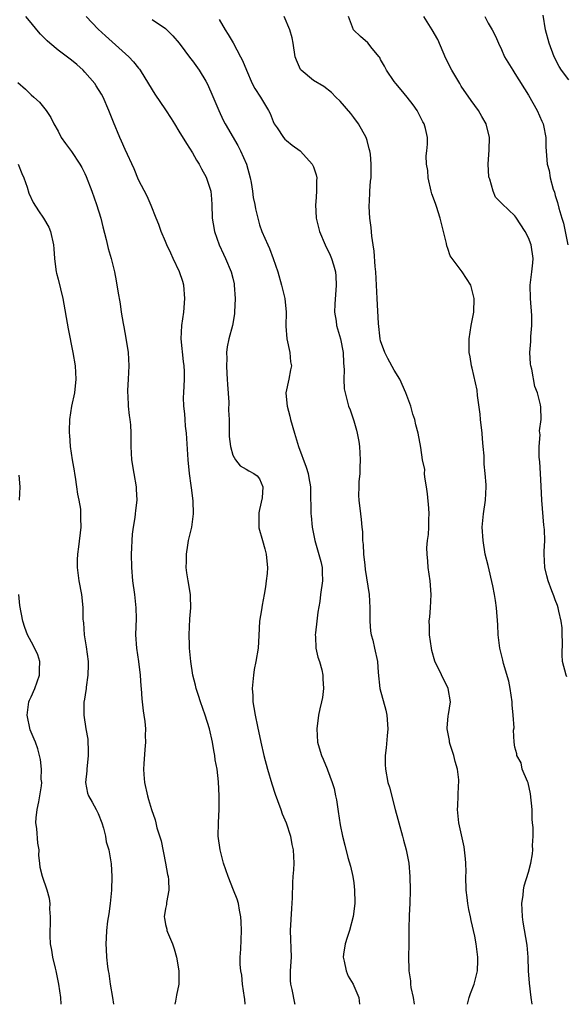
# Model space of a CAD drawing. Units: inches. Extents: x 2562000 to 2565000, y 1539000 to 1542000.
# Drawn here: x 2564083 to 2564165, y 1539000 to 1539147 of the extents above; entities that cross this region are included whole.
import ezdxf

# ---------------------------------------------------------------- set-up
doc = ezdxf.new("R2010")
doc.units = ezdxf.units.IN
doc.header["$MEASUREMENT"] = 0
doc.layers.add('LD25621539_2ft', color=93, linetype='Continuous')

msp = doc.modelspace()

# ---------------------------------------------------------------- linework, layer by layer
at = {"layer": 'LD25621539_2ft'}
for points, elevation in [([(2564116.85, 1539000), (2564116.78, 1539000.78), (2564116.77, 1539001), (2564116.46, 1539003), (2564116.33, 1539004.33), (2564116.19, 1539005), (2564116.09, 1539005.91), (2564116.11, 1539007), (2564116.19, 1539008.19), (2564116.31, 1539011), (2564116.27, 1539012.27), (2564116.22, 1539013), (2564116.01, 1539013.99), (2564115.84, 1539015), (2564115.64, 1539015.64), (2564115.12, 1539017), (2564114.31, 1539019), (2564113.65, 1539021), (2564113.13, 1539023), (2564112.84, 1539025), (2564112.86, 1539027), (2564112.98, 1539029.02), (2564113, 1539031), (2564112.89, 1539033.11), (2564112.66, 1539035), (2564112.4, 1539036.4), (2564112.33, 1539037), (2564112.21, 1539037.79), (2564111.98, 1539039), (2564111.52, 1539041), (2564110.92, 1539043), (2564110.2, 1539045), (2564109.93, 1539045.93), (2564109.57, 1539047), (2564109.48, 1539047.48), (2564109.07, 1539049), (2564108.75, 1539051), (2564108.56, 1539053), (2564108.57, 1539053.43), (2564108.52, 1539055), (2564108.63, 1539057.37), (2564108.76, 1539059), (2564108.74, 1539060.74), (2564108.72, 1539061), (2564108.39, 1539063), (2564108.18, 1539064.18), (2564108.07, 1539065), (2564108.12, 1539065.88), (2564108.1, 1539067), (2564108.3, 1539068.3), (2564108.44, 1539069), (2564108.89, 1539071), (2564109.15, 1539073), (2564109.1, 1539074.9), (2564108.84, 1539076.84), (2564108.81, 1539077.19), (2564108.57, 1539079), (2564108.37, 1539081), (2564108.1, 1539085), (2564107.98, 1539086.02), (2564107.9, 1539087), (2564107.88, 1539087.88), (2564107.73, 1539089), (2564107.69, 1539090.31), (2564107.74, 1539091), (2564107.84, 1539093), (2564107.82, 1539094.18), (2564107.76, 1539095), (2564107.66, 1539095.66), (2564107.33, 1539099), (2564107.42, 1539101), (2564107.71, 1539103), (2564107.89, 1539105), (2564107.71, 1539107), (2564107.57, 1539107.57), (2564107.1, 1539109), (2564106.16, 1539111), (2564105.77, 1539111.77), (2564105.21, 1539113), (2564105, 1539113.52), (2564104.34, 1539115), (2564104.02, 1539116.02), (2564103.61, 1539117), (2564102.88, 1539118.88), (2564102.25, 1539120.25), (2564101, 1539122.66), (2564100.31, 1539124.31), (2564099, 1539127.18), (2564098.46, 1539128.46), (2564098.21, 1539129), (2564097.25, 1539131.25), (2564096.58, 1539133), (2564095.7, 1539135), (2564095.45, 1539135.45), (2564094.69, 1539136.69), (2564094.48, 1539137), (2564093, 1539138.71), (2564092.72, 1539139), (2564091.82, 1539139.82), (2564091, 1539140.48), (2564089, 1539141.99), (2564087.76, 1539143), (2564087.37, 1539143.37), (2564086.38, 1539144.38), (2564085.83, 1539145), (2564085, 1539146.06), (2564084.2, 1539147)], 7966), ([(2564093.2, 1539147), (2564095, 1539145.12), (2564096.09, 1539144.09), (2564099.54, 1539141), (2564100.24, 1539140.24), (2564101, 1539139.28), (2564101.13, 1539139.13), (2564101.23, 1539139), (2564103, 1539136.05), (2564103.43, 1539135.43), (2564105, 1539133.11), (2564105.82, 1539131.82), (2564106.32, 1539131), (2564107, 1539129.94), (2564108.11, 1539128.11), (2564109, 1539126.69), (2564109.61, 1539125.61), (2564109.99, 1539125), (2564110.33, 1539124.33), (2564111.06, 1539123.06), (2564111.73, 1539121), (2564111.82, 1539119.82), (2564111.91, 1539119), (2564111.95, 1539117), (2564112.11, 1539116.11), (2564112.27, 1539115), (2564113, 1539113), (2564113.62, 1539111.62), (2564113.91, 1539111), (2564114.75, 1539109), (2564115, 1539108.04), (2564115.2, 1539107.2), (2564115.23, 1539107), (2564115.37, 1539105), (2564115.28, 1539103), (2564115.25, 1539102.75), (2564114.95, 1539101), (2564114.44, 1539099), (2564114.18, 1539097.82), (2564114.08, 1539097), (2564114.1, 1539096.1), (2564114.05, 1539095), (2564114.12, 1539093.88), (2564114.19, 1539093), (2564114.23, 1539092.23), (2564114.4, 1539089.6), (2564114.39, 1539088.39), (2564114.47, 1539087), (2564114.49, 1539085.51), (2564114.48, 1539085), (2564114.49, 1539084.49), (2564114.65, 1539083), (2564115, 1539081.72), (2564115.4, 1539081), (2564116.11, 1539080.11), (2564117, 1539079.65), (2564117.38, 1539079.38), (2564118.15, 1539079), (2564118.64, 1539078.64), (2564119, 1539078.19), (2564119.5, 1539077), (2564119.36, 1539075.36), (2564119, 1539073.63), (2564118.86, 1539073.14), (2564118.86, 1539071), (2564118.88, 1539070.88), (2564119.41, 1539069), (2564119.78, 1539067.78), (2564119.99, 1539067), (2564120.06, 1539065.94), (2564120.16, 1539065), (2564120.1, 1539064.1), (2564119.99, 1539063), (2564119.88, 1539062.12), (2564119.7, 1539061), (2564119.39, 1539059.39), (2564119.3, 1539058.7), (2564119, 1539057), (2564118.9, 1539054.9), (2564118.79, 1539053), (2564118.45, 1539051), (2564118.2, 1539049.8), (2564118.07, 1539049), (2564117.99, 1539047.99), (2564117.87, 1539047), (2564117.97, 1539045.97), (2564117.99, 1539045), (2564118.16, 1539044.16), (2564118.34, 1539043), (2564118.68, 1539041.32), (2564119.17, 1539039), (2564119.63, 1539037), (2564120.17, 1539035), (2564120.8, 1539032.8), (2564121.29, 1539031.29), (2564121.68, 1539030.32), (2564122.15, 1539029), (2564122.34, 1539028.34), (2564122.95, 1539027), (2564123.59, 1539025), (2564123.8, 1539023.8), (2564123.97, 1539023), (2564124.03, 1539021.97), (2564124.07, 1539021), (2564124.03, 1539020.03), (2564123.96, 1539019), (2564123.87, 1539018.13), (2564123.86, 1539015.86), (2564123.73, 1539014.27), (2564123.54, 1539011), (2564123.69, 1539007), (2564123.57, 1539005), (2564123.56, 1539003.56), (2564123.58, 1539003), (2564123.78, 1539002.22), (2564124.18, 1539000.18), (2564124.24, 1539000)], 7964), ([(2564149.94, 1539000), (2564150.2, 1539001), (2564150.4, 1539001.6), (2564150.95, 1539003), (2564151.43, 1539005), (2564151.49, 1539006.51), (2564151.49, 1539007), (2564151.42, 1539007.42), (2564151.22, 1539009), (2564151, 1539010.12), (2564150.46, 1539012.46), (2564150.36, 1539013), (2564150.13, 1539014.13), (2564149.98, 1539015), (2564149.87, 1539015.87), (2564149.75, 1539017), (2564149.71, 1539019), (2564149.73, 1539019.73), (2564149.69, 1539021), (2564149.66, 1539021.66), (2564149.49, 1539023), (2564149.42, 1539023.42), (2564148.65, 1539027), (2564148.45, 1539029), (2564148.49, 1539029.51), (2564148.54, 1539031), (2564148.61, 1539032.61), (2564148.64, 1539033), (2564148.62, 1539033.38), (2564148.44, 1539035), (2564148.11, 1539036.11), (2564147.88, 1539037), (2564147.35, 1539038.65), (2564147.25, 1539039), (2564147.26, 1539039.26), (2564146.92, 1539041), (2564146.92, 1539041.08), (2564147.07, 1539042.93), (2564147.12, 1539043.12), (2564147.4, 1539045), (2564147.08, 1539047), (2564145.06, 1539051.06), (2564144.65, 1539052.65), (2564144.57, 1539053), (2564144.3, 1539055), (2564144.26, 1539056.26), (2564144.25, 1539057), (2564144.33, 1539057.67), (2564144.41, 1539059), (2564144.51, 1539061), (2564144.36, 1539063), (2564144.1, 1539065), (2564144.04, 1539065.96), (2564143.92, 1539067), (2564143.9, 1539067.9), (2564143.98, 1539069), (2564144.11, 1539069.89), (2564144.19, 1539071), (2564144.19, 1539072.19), (2564144.24, 1539073), (2564144.18, 1539073.82), (2564143.97, 1539075.97), (2564143.82, 1539077), (2564143.56, 1539078.44), (2564143.54, 1539079), (2564143.57, 1539079.57), (2564143.25, 1539081), (2564143, 1539082.87), (2564142.6, 1539085), (2564142.24, 1539086.24), (2564142.11, 1539087), (2564141.81, 1539087.81), (2564141.51, 1539089), (2564140.78, 1539091), (2564139.85, 1539093), (2564139, 1539094.37), (2564138.1, 1539096.1), (2564137.62, 1539097), (2564137, 1539098.73), (2564136.93, 1539099), (2564136.69, 1539101.31), (2564136.48, 1539105), (2564136.29, 1539109), (2564136.19, 1539109.81), (2564136.07, 1539112.07), (2564135.9, 1539113), (2564135.72, 1539114.28), (2564135.6, 1539115.6), (2564135.42, 1539117), (2564135.28, 1539118.72), (2564135.28, 1539119), (2564135.33, 1539119.33), (2564135.38, 1539121), (2564135.5, 1539122.5), (2564135.6, 1539123), (2564135.58, 1539123.58), (2564135.62, 1539125), (2564135.52, 1539126.48), (2564135.42, 1539127), (2564135.31, 1539127.31), (2564135, 1539128.52), (2564134.86, 1539129), (2564133.73, 1539131), (2564133, 1539131.98), (2564132.55, 1539132.55), (2564131, 1539134.4), (2564130.36, 1539135), (2564129.69, 1539135.69), (2564128.55, 1539136.55), (2564127, 1539137.47), (2564125.19, 1539139), (2564125.1, 1539139.1), (2564124.49, 1539140.49), (2564124.31, 1539141), (2564123.97, 1539143), (2564123.82, 1539143.82), (2564123.51, 1539145), (2564122.66, 1539147)], 7958), ([(2564159.58, 1539000), (2564159.43, 1539001), (2564159.14, 1539003.14), (2564159, 1539004.99), (2564158.94, 1539007), (2564158.82, 1539008.82), (2564158.22, 1539012.22), (2564158.11, 1539013), (2564158.09, 1539014.09), (2564158.04, 1539015), (2564158.23, 1539016.23), (2564158.28, 1539017), (2564158.39, 1539017.61), (2564159, 1539019.64), (2564159.38, 1539021), (2564159.62, 1539022.38), (2564159.66, 1539023), (2564159.63, 1539023.62), (2564159.68, 1539025), (2564159.68, 1539026.32), (2564159.63, 1539027), (2564159.57, 1539027.57), (2564159.55, 1539029), (2564159.33, 1539031.33), (2564158.95, 1539032.95), (2564158.85, 1539033.15), (2564158.08, 1539035), (2564157.92, 1539035.92), (2564157.26, 1539037), (2564157.25, 1539037.25), (2564157, 1539038.24), (2564156.88, 1539039), (2564156.8, 1539040.8), (2564156.87, 1539041.13), (2564156.75, 1539043), (2564156.58, 1539044.58), (2564156.58, 1539045), (2564156.29, 1539047), (2564156.09, 1539048.09), (2564155.3, 1539050.7), (2564155.2, 1539051.2), (2564154.76, 1539053), (2564154.51, 1539055), (2564154.45, 1539056.45), (2564154.26, 1539059), (2564154.08, 1539060.08), (2564153.97, 1539061), (2564153.71, 1539062.29), (2564153, 1539065.31), (2564152.58, 1539067), (2564152.24, 1539069), (2564152.13, 1539071), (2564152.32, 1539073), (2564152.62, 1539075), (2564152.71, 1539077), (2564152.7, 1539077.3), (2564152.55, 1539079), (2564152.39, 1539080.39), (2564152.39, 1539081.61), (2564152.28, 1539083), (2564152.16, 1539084.16), (2564152.11, 1539085), (2564151.88, 1539087), (2564151.83, 1539087.83), (2564151.41, 1539090.59), (2564151.37, 1539091.37), (2564150.65, 1539094.65), (2564150.54, 1539095), (2564150.32, 1539096.32), (2564150.19, 1539097), (2564150.17, 1539097.83), (2564150.18, 1539099), (2564150.5, 1539101), (2564150.88, 1539103), (2564150.94, 1539105), (2564150.42, 1539107), (2564149.16, 1539109), (2564149, 1539109.18), (2564147.36, 1539111.36), (2564147, 1539112.45), (2564146.84, 1539112.84), (2564146.81, 1539113.19), (2564146.38, 1539115), (2564145.88, 1539117), (2564145.31, 1539118.69), (2564145.17, 1539119.17), (2564144.62, 1539120.62), (2564144.52, 1539121), (2564144.08, 1539123), (2564144.05, 1539124.05), (2564143.85, 1539125), (2564143.76, 1539126.24), (2564143.89, 1539127), (2564143.98, 1539127.98), (2564143.97, 1539129), (2564143.68, 1539130.32), (2564143.49, 1539131), (2564143.3, 1539131.3), (2564142.44, 1539133), (2564141.83, 1539133.83), (2564140.96, 1539135), (2564140.08, 1539136.08), (2564139.25, 1539137), (2564139, 1539137.32), (2564137.89, 1539139), (2564137.6, 1539139.6), (2564137, 1539140.6), (2564136.87, 1539140.87), (2564136.78, 1539141), (2564135.76, 1539142.24), (2564135.09, 1539143.09), (2564134.01, 1539144.01), (2564132.98, 1539145), (2564132.25, 1539147)], 7956), ([(2564164.72, 1539048.72), (2564164.6, 1539049), (2564164.08, 1539051), (2564164.01, 1539052.01), (2564164.05, 1539053.95), (2564164.04, 1539055), (2564164, 1539056), (2564163.88, 1539057), (2564163.51, 1539058.49), (2564163.43, 1539059), (2564163.34, 1539059.34), (2564163, 1539060.17), (2564162.78, 1539060.78), (2564162.48, 1539061.52), (2564161.92, 1539063), (2564161.76, 1539063.76), (2564161.43, 1539065), (2564161.36, 1539067), (2564161.36, 1539067.36), (2564161.44, 1539069), (2564161.39, 1539070.61), (2564161.36, 1539071), (2564161.31, 1539071.31), (2564161, 1539075), (2564160.91, 1539077.09), (2564160.81, 1539079), (2564160.7, 1539080.7), (2564160.59, 1539081.41), (2564160.59, 1539083), (2564160.74, 1539084.74), (2564160.66, 1539085.34), (2564160.88, 1539087), (2564160.85, 1539088.85), (2564160.79, 1539089.21), (2564160.37, 1539091), (2564159.94, 1539091.94), (2564159.5, 1539094.5), (2564159.35, 1539095), (2564159.31, 1539095.31), (2564159.23, 1539097), (2564159.36, 1539098.64), (2564159.36, 1539099.36), (2564159.51, 1539101), (2564159.52, 1539102.48), (2564159.29, 1539105), (2564159.25, 1539107), (2564159.53, 1539109), (2564159.67, 1539110.33), (2564159.7, 1539111), (2564159.39, 1539113), (2564159, 1539114.07), (2564158.5, 1539115), (2564157.14, 1539117.14), (2564157, 1539117.33), (2564155.09, 1539119.09), (2564155, 1539119.21), (2564154.12, 1539120.12), (2564153.73, 1539121), (2564153.24, 1539122.76), (2564153.14, 1539123), (2564153.12, 1539123.12), (2564152.99, 1539124.99), (2564153.14, 1539127.14), (2564153.21, 1539129), (2564152.7, 1539131), (2564152.09, 1539132.09), (2564151.55, 1539133), (2564151, 1539133.76), (2564150.5, 1539134.5), (2564149, 1539136.64), (2564148.77, 1539137), (2564147.59, 1539139), (2564146.72, 1539140.72), (2564145.54, 1539143.54), (2564144.68, 1539145), (2564143.42, 1539147)], 7954), ([(2564152.49, 1539147), (2564153, 1539146.01), (2564153.59, 1539145), (2564154.08, 1539144.08), (2564154.56, 1539143), (2564155, 1539142.08), (2564155.46, 1539141), (2564156.67, 1539139), (2564157, 1539138.52), (2564159, 1539135.3), (2564160.31, 1539133), (2564161, 1539131.39), (2564161.18, 1539131), (2564161.24, 1539130.76), (2564161.59, 1539129), (2564161.6, 1539127.6), (2564161.8, 1539125), (2564162.09, 1539124.09), (2564162.24, 1539123), (2564162.7, 1539121.3), (2564162.87, 1539120.87), (2564163, 1539120.37), (2564163.33, 1539119.33), (2564163.53, 1539118.47), (2564163.97, 1539117), (2564164.22, 1539116.22), (2564164.47, 1539115), (2564164.86, 1539113)], 7952), ([(2564165, 1539137.54), (2564163.93, 1539139), (2564163.56, 1539139.56), (2564162.84, 1539141), (2564162.09, 1539143), (2564161.55, 1539145), (2564161.18, 1539147.18)], 7950), ([(2564103, 1539146.56), (2564105, 1539145.18), (2564106.11, 1539144.11), (2564107.04, 1539143.04), (2564108.73, 1539140.73), (2564109, 1539140.39), (2564110, 1539139), (2564111, 1539137.37), (2564111.2, 1539137), (2564111.76, 1539135.76), (2564112.91, 1539133), (2564113.58, 1539131.58), (2564113.88, 1539131), (2564115.77, 1539127.77), (2564116.18, 1539127), (2564117.05, 1539125), (2564117.58, 1539123), (2564117.73, 1539122.27), (2564117.95, 1539121), (2564118.06, 1539120.06), (2564118.27, 1539119), (2564118.37, 1539118.37), (2564118.76, 1539116.76), (2564119, 1539115.97), (2564119.35, 1539115), (2564120.23, 1539113), (2564120.48, 1539112.48), (2564121.02, 1539111), (2564121.71, 1539109), (2564122.26, 1539107), (2564122.74, 1539105), (2564122.93, 1539103), (2564122.89, 1539100.9), (2564123.03, 1539099.02), (2564123.48, 1539097), (2564123.62, 1539095.62), (2564123.75, 1539095), (2564123.6, 1539094.4), (2564123.33, 1539093), (2564122.9, 1539091), (2564123, 1539089.97), (2564123.08, 1539089), (2564123.51, 1539087.51), (2564123.61, 1539087), (2564124.19, 1539085), (2564124.79, 1539083), (2564125.91, 1539079.91), (2564126.21, 1539079), (2564126.32, 1539078.32), (2564126.58, 1539077), (2564126.57, 1539076.57), (2564126.63, 1539073), (2564126.68, 1539072.68), (2564126.84, 1539071), (2564127.21, 1539069), (2564128.09, 1539065.91), (2564128.31, 1539065), (2564128.31, 1539064.31), (2564128.37, 1539063), (2564128.07, 1539061), (2564127.94, 1539059.94), (2564127.66, 1539058.34), (2564127.49, 1539057), (2564127.3, 1539055.3), (2564127.28, 1539055), (2564127.33, 1539054.67), (2564127.38, 1539053), (2564127.64, 1539051.64), (2564127.89, 1539051), (2564128.25, 1539049.75), (2564128.42, 1539049), (2564128.43, 1539048.43), (2564128.51, 1539047), (2564128.34, 1539045.66), (2564128.21, 1539045), (2564127.96, 1539043.96), (2564127.77, 1539043), (2564127.49, 1539041), (2564127.61, 1539039), (2564127.85, 1539038.15), (2564128.21, 1539037), (2564128.48, 1539036.48), (2564129.05, 1539035.05), (2564129.09, 1539034.91), (2564129.78, 1539033), (2564130.09, 1539032.09), (2564130.29, 1539031), (2564130.44, 1539030.44), (2564130.71, 1539028.71), (2564131, 1539026.72), (2564131.33, 1539025), (2564131.66, 1539023.66), (2564132.14, 1539021.86), (2564132.54, 1539020.54), (2564132.86, 1539019), (2564133, 1539018.07), (2564133.14, 1539017), (2564133.15, 1539015.15), (2564133.17, 1539015), (2564132.92, 1539013.08), (2564132.37, 1539011), (2564132.05, 1539009.95), (2564131.72, 1539009), (2564131.46, 1539007.46), (2564131.41, 1539007), (2564131.57, 1539006.43), (2564131.87, 1539005), (2564132.2, 1539004.2), (2564132.91, 1539003), (2564133, 1539002.74), (2564133.75, 1539001), (2564133.87, 1539000)], 7962), ([(2564113, 1539146.54), (2564113.88, 1539145), (2564114.32, 1539144.32), (2564115.05, 1539143.05), (2564116.18, 1539141), (2564116.45, 1539140.45), (2564117.03, 1539139), (2564117.91, 1539137), (2564118.27, 1539136.27), (2564119.14, 1539135), (2564120.32, 1539133), (2564120.55, 1539132.55), (2564121, 1539131.34), (2564121.1, 1539131.1), (2564121.16, 1539131), (2564121.59, 1539130.41), (2564122.55, 1539129), (2564122.75, 1539128.75), (2564123, 1539128.51), (2564123.84, 1539127.84), (2564125.02, 1539127.02), (2564125.98, 1539125.98), (2564126.83, 1539125), (2564126.89, 1539124.89), (2564127, 1539124.64), (2564127.41, 1539123.41), (2564127.5, 1539123), (2564127.46, 1539122.54), (2564127.48, 1539121), (2564127.36, 1539119.36), (2564127.32, 1539119), (2564127.4, 1539117), (2564127.9, 1539115), (2564128.77, 1539113), (2564129.49, 1539111.49), (2564129.68, 1539111), (2564130.01, 1539110.01), (2564130.27, 1539109), (2564130.33, 1539108.33), (2564130.4, 1539107), (2564130.17, 1539104.17), (2564130.14, 1539103), (2564130.37, 1539101.63), (2564130.44, 1539101), (2564131.02, 1539099.02), (2564131.41, 1539097), (2564131.47, 1539095.47), (2564131.6, 1539094.4), (2564131.53, 1539093), (2564131.6, 1539091.6), (2564131.72, 1539091), (2564132.25, 1539089), (2564132.46, 1539088.46), (2564133, 1539086.83), (2564133.44, 1539085.44), (2564133.53, 1539085), (2564133.76, 1539083.76), (2564133.86, 1539083), (2564133.95, 1539081), (2564133.89, 1539079.89), (2564133.89, 1539079), (2564133.76, 1539077.75), (2564133.76, 1539077), (2564133.71, 1539075.71), (2564133.76, 1539075), (2564133.99, 1539073), (2564134.12, 1539072.12), (2564134.2, 1539071), (2564134.29, 1539070.29), (2564134.33, 1539069), (2564134.41, 1539068.41), (2564134.47, 1539067), (2564134.64, 1539065.36), (2564134.71, 1539064.71), (2564135.28, 1539061), (2564135.4, 1539059), (2564135.41, 1539057), (2564135.52, 1539055.52), (2564135.6, 1539055), (2564135.83, 1539054.17), (2564136.1, 1539053), (2564136.53, 1539051), (2564136.62, 1539049.38), (2564136.87, 1539047), (2564137.76, 1539043.76), (2564137.94, 1539043), (2564138.08, 1539041), (2564137.96, 1539039.96), (2564137.83, 1539038.17), (2564137.68, 1539037), (2564137.68, 1539035.68), (2564137.72, 1539035), (2564138.1, 1539033), (2564138.32, 1539032.32), (2564139.18, 1539029), (2564139.57, 1539027.57), (2564139.7, 1539027), (2564140.28, 1539025), (2564140.43, 1539024.43), (2564140.83, 1539023), (2564141.19, 1539021), (2564141.35, 1539019), (2564141.39, 1539017), (2564141.33, 1539015), (2564141.24, 1539013.24), (2564141.19, 1539011.19), (2564141.2, 1539009), (2564141.16, 1539007), (2564141.2, 1539005.2), (2564141.19, 1539005), (2564141.47, 1539003.47), (2564141.47, 1539003), (2564141.49, 1539002.51), (2564141.83, 1539001), (2564142.01, 1539000.01), (2564142.01, 1539000)], 7960), ([(2564083, 1539137.16), (2564084.16, 1539136.16), (2564085, 1539135.33), (2564085.42, 1539135), (2564086.26, 1539134.26), (2564087.25, 1539133), (2564087.94, 1539131.94), (2564088.39, 1539131), (2564089, 1539129.92), (2564089.48, 1539129), (2564090.1, 1539128.1), (2564091, 1539126.9), (2564092.26, 1539125), (2564092.53, 1539124.53), (2564093, 1539123.61), (2564093.19, 1539123.19), (2564094.02, 1539121), (2564094.74, 1539119), (2564095.39, 1539117), (2564095.69, 1539115.69), (2564096.19, 1539113.81), (2564096.46, 1539112.46), (2564096.9, 1539111), (2564097.4, 1539109), (2564097.67, 1539107.67), (2564097.88, 1539106.12), (2564098.23, 1539104.23), (2564098.4, 1539103), (2564098.68, 1539101.32), (2564098.79, 1539100.79), (2564099.1, 1539099.1), (2564099.42, 1539097), (2564099.53, 1539095), (2564099.44, 1539093), (2564099.35, 1539091.35), (2564099.34, 1539091), (2564099.39, 1539090.61), (2564099.45, 1539089), (2564099.59, 1539087.59), (2564099.71, 1539087), (2564099.77, 1539086.23), (2564099.83, 1539085), (2564099.82, 1539083), (2564099.94, 1539081), (2564100.26, 1539079), (2564100.61, 1539077), (2564100.65, 1539076.65), (2564100.72, 1539075), (2564100.53, 1539073.47), (2564100.5, 1539073), (2564100.44, 1539072.44), (2564100.19, 1539071), (2564100.04, 1539069.96), (2564099.98, 1539069), (2564099.94, 1539067.94), (2564099.89, 1539067), (2564099.92, 1539065), (2564100.11, 1539063), (2564100.4, 1539061), (2564100.59, 1539059), (2564100.61, 1539057.39), (2564100.55, 1539055), (2564100.68, 1539053), (2564101, 1539051), (2564101.25, 1539049), (2564101.34, 1539047.34), (2564101.39, 1539047), (2564101.47, 1539045.47), (2564101.54, 1539045), (2564101.65, 1539043.65), (2564101.78, 1539043), (2564101.94, 1539042.06), (2564102.01, 1539041), (2564101.98, 1539039.98), (2564102.03, 1539039), (2564101.92, 1539037.92), (2564101.76, 1539035.76), (2564101.72, 1539035), (2564101.78, 1539034.22), (2564101.85, 1539033), (2564102.3, 1539031), (2564102.49, 1539030.49), (2564102.92, 1539029), (2564103.47, 1539027.47), (2564103.55, 1539027), (2564103.72, 1539026.28), (2564104.33, 1539024.33), (2564105.02, 1539021), (2564105.31, 1539019.31), (2564105.38, 1539019), (2564105.46, 1539018.54), (2564105.5, 1539017), (2564105.14, 1539015.14), (2564105.14, 1539014.86), (2564105, 1539014.26), (2564104.8, 1539013), (2564104.84, 1539012.84), (2564105, 1539011.87), (2564105.17, 1539011.17), (2564105.19, 1539011), (2564105.29, 1539010.71), (2564106.02, 1539009), (2564106.27, 1539008.27), (2564106.63, 1539007), (2564107, 1539005), (2564106.98, 1539003), (2564106.62, 1539001.38), (2564106.48, 1539000.48), (2564106.38, 1539000)], 7968), ([(2564083.06, 1539125), (2564083.61, 1539123.61), (2564083.9, 1539123), (2564084.39, 1539121.61), (2564084.68, 1539120.68), (2564085.32, 1539119.32), (2564086.08, 1539118.08), (2564086.84, 1539117), (2564087.62, 1539115.62), (2564087.89, 1539115), (2564088.33, 1539113), (2564088.39, 1539112.39), (2564088.47, 1539111), (2564088.67, 1539109.33), (2564088.74, 1539109), (2564088.8, 1539108.8), (2564089, 1539107.91), (2564089.7, 1539105), (2564090.49, 1539100.49), (2564091.23, 1539097), (2564091.56, 1539095), (2564091.65, 1539093), (2564091.44, 1539091), (2564091.01, 1539089), (2564090.7, 1539087), (2564090.65, 1539085.35), (2564090.66, 1539085), (2564090.7, 1539084.7), (2564090.83, 1539083), (2564091.13, 1539081), (2564091.4, 1539079.4), (2564091.45, 1539079), (2564091.55, 1539078.45), (2564091.77, 1539077), (2564091.9, 1539075.9), (2564092.12, 1539075), (2564092.34, 1539073.66), (2564092.37, 1539073), (2564092.34, 1539072.34), (2564092.39, 1539071), (2564092.07, 1539068.07), (2564091.91, 1539067), (2564091.87, 1539066.13), (2564091.85, 1539065), (2564092.11, 1539063), (2564092.49, 1539061), (2564092.55, 1539060.55), (2564092.69, 1539059), (2564092.71, 1539057.29), (2564092.73, 1539057), (2564092.77, 1539056.77), (2564092.89, 1539055), (2564093.2, 1539053.2), (2564093.48, 1539051), (2564093.48, 1539050.52), (2564093.45, 1539049), (2564093.18, 1539047.18), (2564093.17, 1539047), (2564092.89, 1539045.11), (2564092.86, 1539045), (2564092.85, 1539044.85), (2564092.84, 1539043), (2564093.16, 1539041), (2564093.44, 1539039.44), (2564093.5, 1539037.5), (2564093.47, 1539037), (2564093.27, 1539035), (2564093.28, 1539034.72), (2564093.11, 1539033), (2564093.41, 1539031.41), (2564093.56, 1539031), (2564094.07, 1539030.07), (2564094.69, 1539029), (2564095, 1539028.38), (2564095.52, 1539027), (2564095.77, 1539026.23), (2564096.06, 1539025), (2564096.17, 1539024.17), (2564096.54, 1539023), (2564096.91, 1539020.91), (2564097.03, 1539019.03), (2564096.98, 1539017), (2564096.77, 1539015), (2564096.55, 1539013.45), (2564096.37, 1539012.37), (2564096.21, 1539011), (2564096.17, 1539009.83), (2564096.11, 1539009), (2564096.17, 1539008.17), (2564096.24, 1539007), (2564096.38, 1539005.62), (2564096.48, 1539005), (2564096.57, 1539004.57), (2564096.77, 1539003), (2564097.11, 1539001), (2564097.25, 1539000)], 7970), ([(2564083.28, 1539075), (2564083.36, 1539077), (2564083.24, 1539078.76)], 7972), ([(2564089.49, 1539000), (2564089.41, 1539001), (2564089.13, 1539003), (2564088.72, 1539005), (2564088.62, 1539005.38), (2564088.24, 1539007), (2564088.08, 1539008.08), (2564087.89, 1539009), (2564087.82, 1539010.18), (2564087.82, 1539011), (2564087.88, 1539011.88), (2564087.86, 1539013), (2564087.77, 1539014.23), (2564087.81, 1539015), (2564087.75, 1539015.75), (2564087.4, 1539017), (2564086.69, 1539019), (2564086.36, 1539020.36), (2564086.32, 1539021), (2564086.16, 1539022.16), (2564086.18, 1539023), (2564085.98, 1539023.98), (2564085.83, 1539026.17), (2564085.72, 1539027), (2564085.76, 1539027.76), (2564085.91, 1539029), (2564086.13, 1539030.13), (2564086.32, 1539031), (2564086.53, 1539032.53), (2564086.57, 1539033), (2564086.51, 1539033.49), (2564086.53, 1539035), (2564086.41, 1539036.41), (2564086.24, 1539037), (2564086, 1539038), (2564085.63, 1539039), (2564085.43, 1539039.43), (2564084.85, 1539040.85), (2564084.41, 1539043), (2564084.67, 1539045), (2564084.76, 1539045.24), (2564085, 1539045.74), (2564085.53, 1539047), (2564086.26, 1539049), (2564086.23, 1539049.77), (2564086.29, 1539051), (2564085.99, 1539051.99), (2564085.35, 1539053.35), (2564084.45, 1539055), (2564084.05, 1539056.05), (2564083.78, 1539057), (2564083.34, 1539059.34), (2564083.15, 1539061)], 7972)]:
    msp.add_lwpolyline(points, dxfattribs=dict(at, elevation=elevation))

doc.saveas('drawing.dxf')
